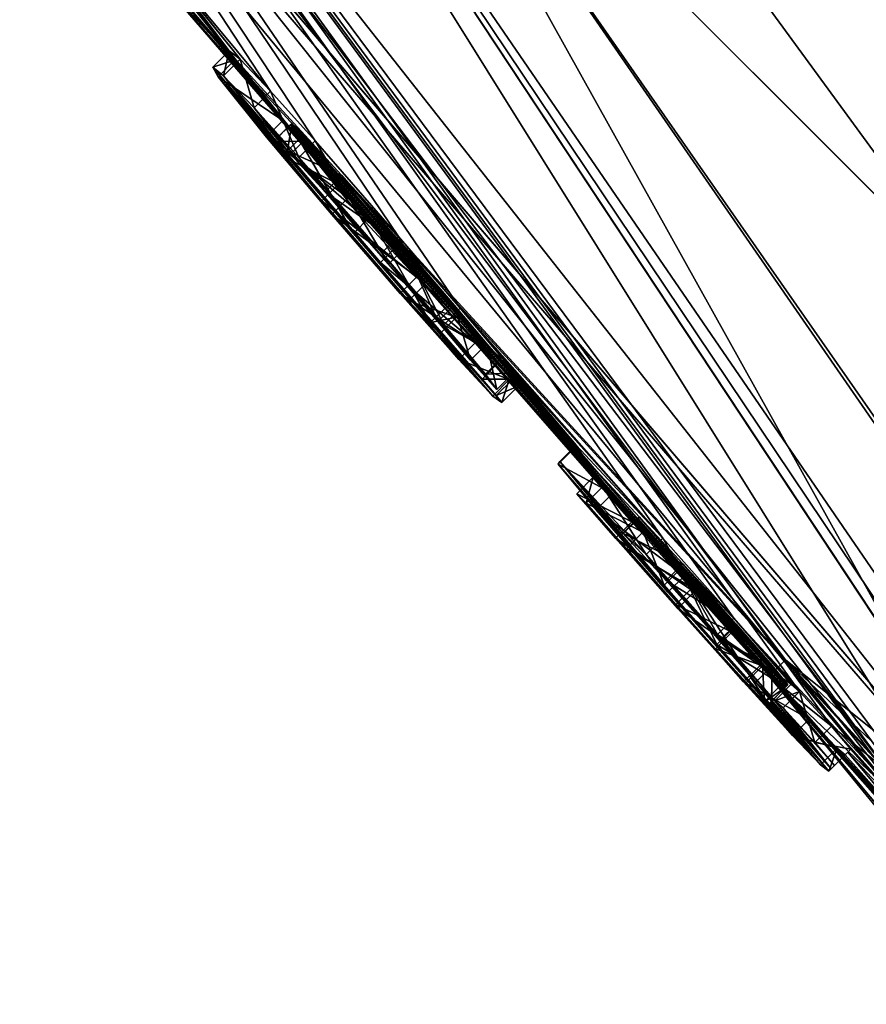
# Model space of a CAD drawing. Units: millimetres. Extents: x -79 to 79, y -205 to 10.
# Drawn here: x -73 to -70, y -100 to -98 of the extents above; entities that cross this region are included whole.
import ezdxf

# ---------------------------------------------------------------- set-up
doc = ezdxf.new("R2010")
doc.units = ezdxf.units.MM
doc.header["$LTSCALE"] = 78.03979
for name, color, linetype in [('178', 7, 'CONTINUOUS'), ('179', 7, 'CONTINUOUS'), ('180', 7, 'CONTINUOUS'), ('181', 7, 'CONTINUOUS'), ('207', 7, 'CONTINUOUS'), ('229', 7, 'CONTINUOUS'), ('230', 7, 'CONTINUOUS'), ('231', 7, 'CONTINUOUS'), ('232', 7, 'CONTINUOUS'), ('233', 7, 'CONTINUOUS'), ('234', 7, 'CONTINUOUS'), ('235', 7, 'CONTINUOUS'), ('236', 7, 'CONTINUOUS'), ('237', 7, 'CONTINUOUS'), ('238', 7, 'CONTINUOUS'), ('239', 7, 'CONTINUOUS'), ('240', 7, 'CONTINUOUS'), ('280', 7, 'CONTINUOUS'), ('281', 7, 'CONTINUOUS'), ('3', 7, 'CONTINUOUS'), ('516', 7, 'CONTINUOUS'), ('517', 7, 'CONTINUOUS')]:
    doc.layers.add(name, color=color, linetype=linetype)

msp = doc.modelspace()

# ---------------------------------------------------------------- linework, layer by layer
at = {"layer": '178', "color": 253, "linetype": 'Continuous', "true_color": 0x999999}
for points in [[(-75.3433, -92.7188, 9.6664), (-76.8081, -91.2541, 4.8242), (-69.5514, -100.3451, 2.8901), (-75.3433, -92.7188, 9.6664)], [(-76.8081, -91.2541, 4.8242), (-75.7701, -92.8194, 2.2017), (-69.5514, -100.3451, 2.8901), (-76.8081, -91.2541, 4.8242)], [(-71.5668, -96.4953, 14.6458), (-75.3433, -92.7188, 9.6664), (-69.6346, -99.9653, 7.3263), (-71.5668, -96.4953, 14.6458)], [(-69.6346, -99.9653, 7.3263), (-75.3433, -92.7188, 9.6664), (-70.293, -99.4388, 4.9813), (-69.6346, -99.9653, 7.3263)], [(-70.293, -99.4388, 4.9813), (-75.3433, -92.7188, 9.6664), (-69.5514, -100.3451, 2.8901), (-70.293, -99.4388, 4.9813)], [(-75.4876, -93.21, 1.35), (-67.3023, -102.7023, 1.35), (-75.7701, -92.8194, 2.2017), (-75.4876, -93.21, 1.35)], [(-75.7701, -92.8194, 2.2017), (-67.3023, -102.7023, 1.35), (-69.5514, -100.3451, 2.8901), (-75.7701, -92.8194, 2.2017)], [(-71.5702, -98.1072, 1.35), (-67.3023, -102.7023, 1.35), (-75.4876, -93.21, 1.35), (-71.5702, -98.1072, 1.35)], [(-66.3302, -101.7319, 16.5686), (-71.5668, -96.4953, 14.6458), (-68.0129, -101.5952, 8.1269), (-66.3302, -101.7319, 16.5686)], [(-68.0129, -101.5952, 8.1269), (-71.5668, -96.4953, 14.6458), (-68.1425, -101.4519, 8.2081), (-68.0129, -101.5952, 8.1269)], [(-68.1425, -101.4519, 8.2081), (-71.5668, -96.4953, 14.6458), (-69.6346, -99.9653, 7.3263), (-68.1425, -101.4519, 8.2081)]]:
    msp.add_3dface(points, dxfattribs=at)
at = {"layer": '179', "color": 253, "linetype": 'Continuous', "true_color": 0x999999}
for points in [[(-67.3023, -102.7023, 1.35), (-71.5702, -98.1072, 1.35), (-75.7696, -92.8201, 0.4989), (-67.3023, -102.7023, 1.35)], [(-67.3023, -102.7023, 1.35), (-75.7696, -92.8201, 0.4989), (-72.2995, -97.2478, 0.8601), (-67.3023, -102.7023, 1.35)], [(-71.5702, -98.1072, 1.35), (-75.4876, -93.21, 1.35), (-75.7696, -92.8201, 0.4989), (-71.5702, -98.1072, 1.35)], [(-74.7016, -93.3606, -8.2142), (-72.5091, -95.553, -11.1107), (-69.5408, -100.3082, -1.4706), (-74.7016, -93.3606, -8.2142)], [(-69.8204, -100.013, -1.2974), (-74.7016, -93.3606, -8.2142), (-69.7774, -100.0554, -1.392), (-69.8204, -100.013, -1.2974)], [(-74.7016, -93.3606, -8.2142), (-69.8204, -100.013, -1.2974), (-70.1548, -99.6386, -1.4521), (-74.7016, -93.3606, -8.2142)], [(-69.7774, -100.0554, -1.392), (-74.7016, -93.3606, -8.2142), (-69.7005, -100.1358, -1.4562), (-69.7774, -100.0554, -1.392)], [(-69.7005, -100.1358, -1.4562), (-74.7016, -93.3606, -8.2142), (-69.5408, -100.3082, -1.4706), (-69.7005, -100.1358, -1.4562)], [(-70.6624, -99.0723, -1.4742), (-74.7016, -93.3606, -8.2142), (-70.4483, -99.3133, -1.4472), (-70.6624, -99.0723, -1.4742)], [(-74.7016, -93.3606, -8.2142), (-70.6624, -99.0723, -1.4742), (-71.2716, -98.3808, -1.4604), (-74.7016, -93.3606, -8.2142)], [(-70.4483, -99.3133, -1.4472), (-74.7016, -93.3606, -8.2142), (-70.2505, -99.5341, -1.4277), (-70.4483, -99.3133, -1.4472)], [(-70.2505, -99.5341, -1.4277), (-74.7016, -93.3606, -8.2142), (-70.1548, -99.6386, -1.4521), (-70.2505, -99.5341, -1.4277)], [(-71.8426, -97.7277, -1.2655), (-74.7016, -93.3606, -8.2142), (-71.7081, -97.8772, -1.425), (-71.8426, -97.7277, -1.2655)], [(-74.7016, -93.3606, -8.2142), (-71.8426, -97.7277, -1.2655), (-72.2354, -97.2545, -1.4521), (-74.7016, -93.3606, -8.2142)], [(-71.7081, -97.8772, -1.425), (-74.7016, -93.3606, -8.2142), (-71.4577, -98.1643, -1.5006), (-71.7081, -97.8772, -1.425)], [(-71.4577, -98.1643, -1.5006), (-74.7016, -93.3606, -8.2142), (-71.2716, -98.3808, -1.4604), (-71.4577, -98.1643, -1.5006)], [(-72.5091, -95.553, -11.1107), (-69.6872, -98.3749, -13.1095), (-68.4765, -101.4356, -1.5019), (-72.5091, -95.553, -11.1107)], [(-72.5091, -95.553, -11.1107), (-68.4765, -101.4356, -1.5019), (-68.7542, -101.1478, -1.4434), (-72.5091, -95.553, -11.1107)], [(-68.9032, -101.006, -1.1046), (-72.5091, -95.553, -11.1107), (-68.9254, -100.9742, -1.296), (-68.9032, -101.006, -1.1046)], [(-72.5091, -95.553, -11.1107), (-68.9032, -101.006, -1.1046), (-69.5408, -100.3082, -1.4706), (-72.5091, -95.553, -11.1107)], [(-68.9254, -100.9742, -1.296), (-72.5091, -95.553, -11.1107), (-68.7542, -101.1478, -1.4434), (-68.9254, -100.9742, -1.296)], [(-72.2084, -97.3547, 0.7216), (-67.3023, -102.7023, 1.35), (-72.2995, -97.2478, 0.8601), (-72.2084, -97.3547, 0.7216)], [(-71.8426, -97.7277, -1.2655), (-71.9346, -97.6315, -1.0021), (-72.2354, -97.2545, -1.4521), (-71.8426, -97.7277, -1.2655)], [(-71.9346, -97.6315, -1.0021), (-72.1796, -97.3258, -1.3539), (-72.2354, -97.2545, -1.4521), (-71.9346, -97.6315, -1.0021)], [(-72.1985, -97.3447, -0.3196), (-71.6089, -98.0483, 0.1053), (-72.2084, -97.3547, 0.7216), (-72.1985, -97.3447, -0.3196)], [(-69.7737, -100.1227, 0.8601), (-67.3023, -102.7023, 1.35), (-72.2084, -97.3547, 0.7216), (-69.7737, -100.1227, 0.8601)], [(-71.6089, -98.0483, 0.1053), (-69.7737, -100.1227, 0.8601), (-72.2084, -97.3547, 0.7216), (-71.6089, -98.0483, 0.1053)], [(-72.1796, -97.3258, -1.3539), (-71.951, -97.6343, -0.4099), (-72.1985, -97.3447, -0.3196), (-72.1796, -97.3258, -1.3539)], [(-71.8055, -97.8158, -0.0332), (-71.6089, -98.0483, 0.1053), (-72.1985, -97.3447, -0.3196), (-71.8055, -97.8158, -0.0332)], [(-71.951, -97.6343, -0.4099), (-71.8055, -97.8158, -0.0332), (-72.1985, -97.3447, -0.3196), (-71.951, -97.6343, -0.4099)], [(-71.9668, -97.6059, -0.6948), (-71.951, -97.6343, -0.4099), (-72.1796, -97.3258, -1.3539), (-71.9668, -97.6059, -0.6948)], [(-71.9346, -97.6315, -1.0021), (-71.9668, -97.6059, -0.6948), (-72.1796, -97.3258, -1.3539), (-71.9346, -97.6315, -1.0021)], [(-71.7825, -97.8281, -0.5279), (-71.5439, -98.1059, -0.5279), (-71.3777, -98.3087, -0.1777), (-71.7825, -97.8281, -0.5279)], [(-71.7449, -97.8791, -0.3062), (-71.7825, -97.8281, -0.5279), (-71.3777, -98.3087, -0.1777), (-71.7449, -97.8791, -0.3062)], [(-71.462, -98.1932, -0.7379), (-71.779, -97.8247, -0.7379), (-71.7422, -97.8575, -0.993), (-71.462, -98.1932, -0.7379)], [(-71.1566, -98.5443, -0.7379), (-71.462, -98.1932, -0.7379), (-71.7422, -97.8575, -0.993), (-71.1566, -98.5443, -0.7379)], [(-71.6289, -97.9804, -1.1995), (-71.1566, -98.5443, -0.7379), (-71.7422, -97.8575, -0.993), (-71.6289, -97.9804, -1.1995)], [(-71.6384, -98.0076, -0.1522), (-71.7449, -97.8791, -0.3062), (-71.3777, -98.3087, -0.1777), (-71.6384, -98.0076, -0.1522)], [(-70.8132, -98.9382, -0.633), (-70.3069, -99.5154, -0.3009), (-71.6289, -97.9804, -1.1995), (-70.8132, -98.9382, -0.633)], [(-70.3069, -99.5154, -0.3009), (-71.1566, -98.5443, -0.7379), (-71.6289, -97.9804, -1.1995), (-70.3069, -99.5154, -0.3009)], [(-70.9272, -98.8, -0.879), (-70.8132, -98.9382, -0.633), (-71.6289, -97.9804, -1.1995), (-70.9272, -98.8, -0.879)], [(-71.4383, -98.1983, -1.266), (-70.9272, -98.8, -0.879), (-71.6289, -97.9804, -1.1995), (-71.4383, -98.1983, -1.266)], [(-69.8667, -100.02, 0.7216), (-69.7737, -100.1227, 0.8601), (-71.6089, -98.0483, 0.1053), (-69.8667, -100.02, 0.7216)], [(-71.403, -98.2864, 0.0978), (-69.8667, -100.02, 0.7216), (-71.6089, -98.0483, 0.1053), (-71.403, -98.2864, 0.0978)], [(-71.5439, -98.1059, -0.5279), (-71.3116, -98.3741, -0.5279), (-71.2833, -98.408, -0.4839), (-71.5439, -98.1059, -0.5279)], [(-71.3777, -98.3087, -0.1777), (-71.5439, -98.1059, -0.5279), (-71.2833, -98.408, -0.4839), (-71.3777, -98.3087, -0.1777)], [(-71.1918, -98.4876, -1.1388), (-70.9272, -98.8, -0.879), (-71.4383, -98.1983, -1.266), (-71.1918, -98.4876, -1.1388)], [(-71.29, -98.3714, -1.2186), (-71.1918, -98.4876, -1.1388), (-71.4383, -98.1983, -1.266), (-71.29, -98.3714, -1.2186)], [(-71.227, -98.4852, -0.047), (-69.8667, -100.02, 0.7216), (-71.403, -98.2864, 0.0978), (-71.227, -98.4852, -0.047)], [(-71.2716, -98.3808, -1.4604), (-70.6624, -99.0723, -1.4742), (-71.1463, -98.5293, -1.361), (-71.2716, -98.3808, -1.4604)], [(-70.7552, -99.0235, 0.0484), (-69.8667, -100.02, 0.7216), (-71.227, -98.4852, -0.047), (-70.7552, -99.0235, 0.0484)], [(-71.1243, -98.5955, -0.3092), (-70.7552, -99.0235, 0.0484), (-71.227, -98.4852, -0.047), (-71.1243, -98.5955, -0.3092)], [(-71.1119, -98.5755, -1.216), (-70.9272, -98.8, -0.879), (-71.1918, -98.4876, -1.1388), (-71.1119, -98.5755, -1.216)], [(-70.6624, -99.0723, -1.4742), (-70.9229, -98.7928, -1.1648), (-71.1463, -98.5293, -1.361), (-70.6624, -99.0723, -1.4742)], [(-71.1463, -98.5293, -1.361), (-70.9229, -98.7928, -1.1648), (-71.1119, -98.5755, -1.216), (-71.1463, -98.5293, -1.361)], [(-71.1566, -98.5443, -0.7379), (-70.3069, -99.5154, -0.3009), (-71.1139, -98.594, -0.7108), (-71.1566, -98.5443, -0.7379)], [(-70.8715, -98.8895, -0.0616), (-70.7552, -99.0235, 0.0484), (-71.1243, -98.5955, -0.3092), (-70.8715, -98.8895, -0.0616)], [(-70.8429, -98.9176, -0.2209), (-70.8715, -98.8895, -0.0616), (-71.1243, -98.5955, -0.3092), (-70.8429, -98.9176, -0.2209)], [(-71.0974, -98.6153, -0.6459), (-70.8429, -98.9176, -0.2209), (-71.1243, -98.5955, -0.3092), (-71.0974, -98.6153, -0.6459)], [(-70.3069, -99.5154, -0.3009), (-70.3621, -99.4575, -0.1798), (-71.1139, -98.594, -0.7108), (-70.3069, -99.5154, -0.3009)], [(-71.1139, -98.594, -0.7108), (-70.3621, -99.4575, -0.1798), (-71.0974, -98.6153, -0.6459), (-71.1139, -98.594, -0.7108)], [(-70.9229, -98.7928, -1.1648), (-70.9272, -98.8, -0.879), (-71.1119, -98.5755, -1.216), (-70.9229, -98.7928, -1.1648)], [(-70.7224, -99.0546, -0.1836), (-70.8429, -98.9176, -0.2209), (-71.0974, -98.6153, -0.6459), (-70.7224, -99.0546, -0.1836)], [(-70.5739, -99.2227, -0.1282), (-70.7224, -99.0546, -0.1836), (-71.0974, -98.6153, -0.6459), (-70.5739, -99.2227, -0.1282)], [(-70.4545, -99.356, -0.1313), (-70.5739, -99.2227, -0.1282), (-71.0974, -98.6153, -0.6459), (-70.4545, -99.356, -0.1313)], [(-70.3621, -99.4575, -0.1798), (-70.4545, -99.356, -0.1313), (-71.0974, -98.6153, -0.6459), (-70.3621, -99.4575, -0.1798)], [(-70.5973, -99.1858, -0.4923), (-70.3069, -99.5154, -0.3009), (-70.8132, -98.9382, -0.633), (-70.5973, -99.1858, -0.4923)], [(-70.7331, -99.0086, -1.1361), (-70.2917, -99.5201, -0.6769), (-70.7368, -99.0143, -0.9016), (-70.7331, -99.0086, -1.1361)], [(-70.7368, -99.0143, -0.9016), (-70.2917, -99.5201, -0.6769), (-70.4503, -99.3438, -0.6779), (-70.7368, -99.0143, -0.9016)], [(-70.609, -99.1648, -0.7228), (-70.7368, -99.0143, -0.9016), (-70.4503, -99.3438, -0.6779), (-70.609, -99.1648, -0.7228)], [(-70.2888, -99.5172, -0.8431), (-70.2917, -99.5201, -0.6769), (-70.7331, -99.0086, -1.1361), (-70.2888, -99.5172, -0.8431)], [(-70.6021, -99.1505, -1.2524), (-70.2888, -99.5172, -0.8431), (-70.7331, -99.0086, -1.1361), (-70.6021, -99.1505, -1.2524)], [(-70.5681, -99.2348, 0.104), (-69.8667, -100.02, 0.7216), (-70.7552, -99.0235, 0.0484), (-70.5681, -99.2348, 0.104)], [(-70.2856, -99.514, -1.0099), (-70.2888, -99.5172, -0.8431), (-70.6021, -99.1505, -1.2524), (-70.2856, -99.514, -1.0099)], [(-70.4416, -99.3313, -1.2241), (-70.2856, -99.514, -1.0099), (-70.6021, -99.1505, -1.2524), (-70.4416, -99.3313, -1.2241)], [(-70.2951, -99.5234, -0.4669), (-70.3069, -99.5154, -0.3009), (-70.5973, -99.1858, -0.4923), (-70.2951, -99.5234, -0.4669)], [(-70.3695, -99.4559, 0.0916), (-69.8667, -100.02, 0.7216), (-70.5681, -99.2348, 0.104), (-70.3695, -99.4559, 0.0916)], [(-70.2759, -99.5127, -1.2849), (-70.4483, -99.3133, -1.4472), (-70.2505, -99.5341, -1.4277), (-70.2759, -99.5127, -1.2849)], [(-70.333, -99.4562, -1.1323), (-70.2856, -99.514, -1.0099), (-70.4416, -99.3313, -1.2241), (-70.333, -99.4562, -1.1323)], [(-70.2221, -99.6171, -0.0039), (-69.8667, -100.02, 0.7216), (-70.3695, -99.4559, 0.0916), (-70.2221, -99.6171, -0.0039)], [(-70.1377, -99.7052, -0.2012), (-69.8667, -100.02, 0.7216), (-70.2221, -99.6171, -0.0039), (-70.1377, -99.7052, -0.2012)], [(-69.8204, -100.013, -1.2974), (-69.8437, -99.9969, -1.0849), (-70.1548, -99.6386, -1.4521), (-69.8204, -100.013, -1.2974)], [(-69.8437, -99.9969, -1.0849), (-70.0963, -99.7079, -1.3539), (-70.1548, -99.6386, -1.4521), (-69.8437, -99.9969, -1.0849)], [(-69.8587, -100.012, -0.1744), (-69.8667, -100.02, 0.7216), (-70.1377, -99.7052, -0.2012), (-69.8587, -100.012, -0.1744)], [(-70.1132, -99.7248, -0.4529), (-69.8587, -100.012, -0.1744), (-70.1377, -99.7052, -0.2012), (-70.1132, -99.7248, -0.4529)], [(-70.1057, -99.7173, -0.8992), (-69.8587, -100.012, -0.1744), (-70.1132, -99.7248, -0.4529), (-70.1057, -99.7173, -0.8992)], [(-70.0963, -99.7079, -1.3539), (-69.8437, -99.9969, -1.0849), (-70.1057, -99.7173, -0.8992), (-70.0963, -99.7079, -1.3539)], [(-69.8437, -99.9969, -1.0849), (-69.8587, -100.012, -0.1744), (-70.1057, -99.7173, -0.8992), (-69.8437, -99.9969, -1.0849)]]:
    msp.add_3dface(points, dxfattribs=at)
at = {"layer": '180', "color": 253, "linetype": 'Continuous', "true_color": 0x999999}
for points in [[(-69.6872, -98.3749, -13.1095), (-72.5091, -95.553, -11.1107), (-71.6601, -95.6741, -12.5943), (-69.6872, -98.3749, -13.1095)], [(-69.6872, -98.3749, -13.1095), (-71.6601, -95.6741, -12.5943), (-65.9674, -101.3668, -14.7517), (-69.6872, -98.3749, -13.1095)], [(-65.9674, -101.3668, -14.7517), (-71.6601, -95.6741, -12.5943), (-65.8788, -100.0963, -15.0787), (-65.9674, -101.3668, -14.7517)], [(-65.8788, -100.0963, -15.0787), (-71.6601, -95.6741, -12.5943), (-68.0621, -97.913, -14.6252), (-65.8788, -100.0963, -15.0787)], [(-68.0621, -97.913, -14.6252), (-71.6601, -95.6741, -12.5943), (-70.1454, -95.8297, -13.5967), (-68.0621, -97.913, -14.6252)]]:
    msp.add_3dface(points, dxfattribs=at)
at = {"layer": '181', "color": 253, "linetype": 'Continuous', "true_color": 0x999999}
for points in [[(-67.1285, -98.988, 17.605), (-67.0278, -98.8887, 17.6114), (-72.0726, -93.9025, 14.7114), (-67.1285, -98.988, 17.605)], [(-67.198, -99.0596, 17.5951), (-67.1285, -98.988, 17.605), (-72.0726, -93.9025, 14.7114), (-67.198, -99.0596, 17.5951)], [(-67.2662, -99.1314, 17.5786), (-67.198, -99.0596, 17.5951), (-72.0726, -93.9025, 14.7114), (-67.2662, -99.1314, 17.5786)], [(-67.3325, -99.2027, 17.5557), (-67.2662, -99.1314, 17.5786), (-72.0726, -93.9025, 14.7114), (-67.3325, -99.2027, 17.5557)], [(-70.3236, -97.0106, 16.2264), (-67.3325, -99.2027, 17.5557), (-72.0726, -93.9025, 14.7114), (-70.3236, -97.0106, 16.2264)], [(-71.5668, -96.4953, 14.6458), (-66.3302, -101.7319, 16.5686), (-70.3236, -97.0106, 16.2264), (-71.5668, -96.4953, 14.6458)], [(-66.3302, -101.7319, 16.5686), (-66.0686, -101.4704, 17.3134), (-70.3236, -97.0106, 16.2264), (-66.3302, -101.7319, 16.5686)], [(-66.0686, -101.4704, 17.3134), (-65.9662, -101.368, 17.4517), (-70.3236, -97.0106, 16.2264), (-66.0686, -101.4704, 17.3134)], [(-65.9662, -101.368, 17.4517), (-67.3325, -99.2027, 17.5557), (-70.3236, -97.0106, 16.2264), (-65.9662, -101.368, 17.4517)]]:
    msp.add_3dface(points, dxfattribs=at)
at = {"layer": '207', "color": 253, "linetype": 'Continuous', "true_color": 0x999999}
for points in [[(-70.293, -99.4388, 4.9813), (-69.5514, -100.3451, 2.8901), (-70.3426, -99.4884, 4.9812), (-70.293, -99.4388, 4.9813)], [(-69.6843, -100.0149, 7.3262), (-70.293, -99.4388, 4.9813), (-70.3426, -99.4884, 4.9812), (-69.6843, -100.0149, 7.3262)], [(-69.6346, -99.9653, 7.3263), (-70.293, -99.4388, 4.9813), (-69.6843, -100.0149, 7.3262), (-69.6346, -99.9653, 7.3263)], [(-70.3426, -99.4884, 4.9812), (-69.5514, -100.3451, 2.8901), (-69.6008, -100.3948, 2.89), (-70.3426, -99.4884, 4.9812)]]:
    msp.add_3dface(points, dxfattribs=at)
at = {"layer": '229', "color": 253, "linetype": 'Continuous', "true_color": 0x999999}
for points in [[(-70.1552, -99.7669, -0.8992), (-70.1132, -99.7248, -0.4529), (-70.1628, -99.7744, -0.4529), (-70.1552, -99.7669, -0.8992)], [(-70.1057, -99.7173, -0.8992), (-70.1132, -99.7248, -0.4529), (-70.1552, -99.7669, -0.8992), (-70.1057, -99.7173, -0.8992)], [(-70.1459, -99.7575, -1.3539), (-70.1057, -99.7173, -0.8992), (-70.1552, -99.7669, -0.8992), (-70.1459, -99.7575, -1.3539)], [(-70.0963, -99.7079, -1.3539), (-70.1057, -99.7173, -0.8992), (-70.1459, -99.7575, -1.3539), (-70.0963, -99.7079, -1.3539)]]:
    msp.add_3dface(points, dxfattribs=at)
at = {"layer": '230', "color": 253, "linetype": 'Continuous', "true_color": 0x999999}
for points in [[(-70.2759, -99.5127, -1.2849), (-70.2505, -99.5341, -1.4277), (-70.3255, -99.5623, -1.2849), (-70.2759, -99.5127, -1.2849)], [(-70.3255, -99.5623, -1.2849), (-70.2505, -99.5341, -1.4277), (-70.3001, -99.5837, -1.4277), (-70.3255, -99.5623, -1.2849)], [(-70.3001, -99.5837, -1.4277), (-70.2505, -99.5341, -1.4277), (-70.2044, -99.6882, -1.4521), (-70.3001, -99.5837, -1.4277)], [(-70.2505, -99.5341, -1.4277), (-70.1548, -99.6386, -1.4521), (-70.2044, -99.6882, -1.4521), (-70.2505, -99.5341, -1.4277)], [(-70.1548, -99.6386, -1.4521), (-70.0963, -99.7079, -1.3539), (-70.2044, -99.6882, -1.4521), (-70.1548, -99.6386, -1.4521)], [(-70.0963, -99.7079, -1.3539), (-70.1459, -99.7575, -1.3539), (-70.2044, -99.6882, -1.4521), (-70.0963, -99.7079, -1.3539)]]:
    msp.add_3dface(points, dxfattribs=at)
at = {"layer": '231', "color": 253, "linetype": 'Continuous', "true_color": 0x999999}
for points in [[(-70.8132, -98.9382, -0.633), (-70.9272, -98.8, -0.879), (-70.9768, -98.8497, -0.8788), (-70.8132, -98.9382, -0.633)], [(-70.9768, -98.8497, -0.8788), (-70.9272, -98.8, -0.879), (-70.9726, -98.8424, -1.1646), (-70.9768, -98.8497, -0.8788)], [(-70.9272, -98.8, -0.879), (-70.9229, -98.7928, -1.1648), (-70.9726, -98.8424, -1.1646), (-70.9272, -98.8, -0.879)], [(-70.9726, -98.8424, -1.1646), (-70.9229, -98.7928, -1.1648), (-70.712, -99.1218, -1.4742), (-70.9726, -98.8424, -1.1646)], [(-70.9229, -98.7928, -1.1648), (-70.6624, -99.0723, -1.4742), (-70.712, -99.1218, -1.4742), (-70.9229, -98.7928, -1.1648)], [(-70.8627, -98.9879, -0.6329), (-70.8132, -98.9382, -0.633), (-70.9768, -98.8497, -0.8788), (-70.8627, -98.9879, -0.6329)], [(-70.5973, -99.1858, -0.4923), (-70.8132, -98.9382, -0.633), (-70.8627, -98.9879, -0.6329), (-70.5973, -99.1858, -0.4923)], [(-70.6469, -99.2354, -0.4923), (-70.5973, -99.1858, -0.4923), (-70.8627, -98.9879, -0.6329), (-70.6469, -99.2354, -0.4923)], [(-70.712, -99.1218, -1.4742), (-70.6624, -99.0723, -1.4742), (-70.4979, -99.3629, -1.4472), (-70.712, -99.1218, -1.4742)], [(-70.6624, -99.0723, -1.4742), (-70.4483, -99.3133, -1.4472), (-70.4979, -99.3629, -1.4472), (-70.6624, -99.0723, -1.4742)], [(-70.3446, -99.573, -0.4669), (-70.5973, -99.1858, -0.4923), (-70.6469, -99.2354, -0.4923), (-70.3446, -99.573, -0.4669)], [(-70.2951, -99.5234, -0.4669), (-70.5973, -99.1858, -0.4923), (-70.3446, -99.573, -0.4669), (-70.2951, -99.5234, -0.4669)], [(-70.4483, -99.3133, -1.4472), (-70.2759, -99.5127, -1.2849), (-70.4979, -99.3629, -1.4472), (-70.4483, -99.3133, -1.4472)], [(-70.2759, -99.5127, -1.2849), (-70.3255, -99.5623, -1.2849), (-70.4979, -99.3629, -1.4472), (-70.2759, -99.5127, -1.2849)]]:
    msp.add_3dface(points, dxfattribs=at)
at = {"layer": '232', "color": 253, "linetype": 'Continuous', "true_color": 0x999999}
for points in [[(-70.7552, -99.0235, 0.0484), (-70.8715, -98.8895, -0.0616), (-70.9211, -98.9391, -0.0616), (-70.7552, -99.0235, 0.0484)], [(-70.9211, -98.9391, -0.0616), (-70.8715, -98.8895, -0.0616), (-70.8926, -98.9672, -0.2209), (-70.9211, -98.9391, -0.0616)], [(-70.8715, -98.8895, -0.0616), (-70.8429, -98.9176, -0.2209), (-70.8926, -98.9672, -0.2209), (-70.8715, -98.8895, -0.0616)], [(-70.8429, -98.9176, -0.2209), (-70.7224, -99.0546, -0.1836), (-70.8926, -98.9672, -0.2209), (-70.8429, -98.9176, -0.2209)], [(-70.8047, -99.0732, 0.0484), (-70.7552, -99.0235, 0.0484), (-70.9211, -98.9391, -0.0616), (-70.8047, -99.0732, 0.0484)], [(-70.8926, -98.9672, -0.2209), (-70.7224, -99.0546, -0.1836), (-70.7719, -99.1042, -0.1836), (-70.8926, -98.9672, -0.2209)], [(-70.5681, -99.2348, 0.104), (-70.7552, -99.0235, 0.0484), (-70.8047, -99.0732, 0.0484), (-70.5681, -99.2348, 0.104)], [(-70.6175, -99.2845, 0.104), (-70.5681, -99.2348, 0.104), (-70.8047, -99.0732, 0.0484), (-70.6175, -99.2845, 0.104)], [(-70.7224, -99.0546, -0.1836), (-70.5739, -99.2227, -0.1282), (-70.7719, -99.1042, -0.1836), (-70.7224, -99.0546, -0.1836)], [(-70.7719, -99.1042, -0.1836), (-70.5739, -99.2227, -0.1282), (-70.6234, -99.2724, -0.1282), (-70.7719, -99.1042, -0.1836)], [(-70.5739, -99.2227, -0.1282), (-70.4545, -99.356, -0.1313), (-70.6234, -99.2724, -0.1282), (-70.5739, -99.2227, -0.1282)], [(-70.3695, -99.4559, 0.0916), (-70.5681, -99.2348, 0.104), (-70.6175, -99.2845, 0.104), (-70.3695, -99.4559, 0.0916)], [(-70.6234, -99.2724, -0.1282), (-70.4545, -99.356, -0.1313), (-70.504, -99.4056, -0.1313), (-70.6234, -99.2724, -0.1282)], [(-70.419, -99.5055, 0.0916), (-70.3695, -99.4559, 0.0916), (-70.6175, -99.2845, 0.104), (-70.419, -99.5055, 0.0916)], [(-70.4545, -99.356, -0.1313), (-70.3621, -99.4575, -0.1798), (-70.504, -99.4056, -0.1313), (-70.4545, -99.356, -0.1313)], [(-70.504, -99.4056, -0.1313), (-70.3621, -99.4575, -0.1798), (-70.4117, -99.507, -0.1798), (-70.504, -99.4056, -0.1313)], [(-70.2221, -99.6171, -0.0039), (-70.3695, -99.4559, 0.0916), (-70.419, -99.5055, 0.0916), (-70.2221, -99.6171, -0.0039)], [(-70.4117, -99.507, -0.1798), (-70.3621, -99.4575, -0.1798), (-70.3564, -99.565, -0.3009), (-70.4117, -99.507, -0.1798)], [(-70.3621, -99.4575, -0.1798), (-70.3069, -99.5154, -0.3009), (-70.3564, -99.565, -0.3009), (-70.3621, -99.4575, -0.1798)], [(-70.2717, -99.6667, -0.0039), (-70.2221, -99.6171, -0.0039), (-70.419, -99.5055, 0.0916), (-70.2717, -99.6667, -0.0039)], [(-70.3069, -99.5154, -0.3009), (-70.2951, -99.5234, -0.4669), (-70.3564, -99.565, -0.3009), (-70.3069, -99.5154, -0.3009)], [(-70.2951, -99.5234, -0.4669), (-70.3446, -99.573, -0.4669), (-70.3564, -99.565, -0.3009), (-70.2951, -99.5234, -0.4669)], [(-70.1377, -99.7052, -0.2012), (-70.2221, -99.6171, -0.0039), (-70.2717, -99.6667, -0.0039), (-70.1377, -99.7052, -0.2012)], [(-70.1873, -99.7548, -0.2012), (-70.1377, -99.7052, -0.2012), (-70.2717, -99.6667, -0.0039), (-70.1873, -99.7548, -0.2012)], [(-70.1628, -99.7744, -0.4529), (-70.1377, -99.7052, -0.2012), (-70.1873, -99.7548, -0.2012), (-70.1628, -99.7744, -0.4529)], [(-70.1132, -99.7248, -0.4529), (-70.1377, -99.7052, -0.2012), (-70.1628, -99.7744, -0.4529), (-70.1132, -99.7248, -0.4529)]]:
    msp.add_3dface(points, dxfattribs=at)
at = {"layer": '233', "color": 253, "linetype": 'Continuous', "true_color": 0x999999}
for points in [[(-70.2917, -99.5201, -0.6769), (-70.2888, -99.5172, -0.8431), (-70.3413, -99.5697, -0.6769), (-70.2917, -99.5201, -0.6769)], [(-70.3413, -99.5697, -0.6769), (-70.2888, -99.5172, -0.8431), (-70.3384, -99.5667, -0.8431), (-70.3413, -99.5697, -0.6769)], [(-70.2888, -99.5172, -0.8431), (-70.2856, -99.514, -1.0099), (-70.3384, -99.5667, -0.8431), (-70.2888, -99.5172, -0.8431)], [(-70.3384, -99.5667, -0.8431), (-70.2856, -99.514, -1.0099), (-70.3352, -99.5636, -1.0099), (-70.3384, -99.5667, -0.8431)]]:
    msp.add_3dface(points, dxfattribs=at)
at = {"layer": '234', "color": 253, "linetype": 'Continuous', "true_color": 0x999999}
for points in [[(-70.7331, -99.0086, -1.1361), (-70.7368, -99.0143, -0.9016), (-70.7864, -99.0639, -0.9016), (-70.7331, -99.0086, -1.1361)], [(-70.7827, -99.0582, -1.1361), (-70.7331, -99.0086, -1.1361), (-70.7864, -99.0639, -0.9016), (-70.7827, -99.0582, -1.1361)], [(-70.7864, -99.0639, -0.9016), (-70.7368, -99.0143, -0.9016), (-70.6586, -99.2143, -0.7228), (-70.7864, -99.0639, -0.9016)], [(-70.6021, -99.1505, -1.2524), (-70.7331, -99.0086, -1.1361), (-70.7827, -99.0582, -1.1361), (-70.6021, -99.1505, -1.2524)], [(-70.7368, -99.0143, -0.9016), (-70.609, -99.1648, -0.7228), (-70.6586, -99.2143, -0.7228), (-70.7368, -99.0143, -0.9016)], [(-70.6517, -99.2002, -1.2524), (-70.6021, -99.1505, -1.2524), (-70.7827, -99.0582, -1.1361), (-70.6517, -99.2002, -1.2524)], [(-70.4416, -99.3313, -1.2241), (-70.6021, -99.1505, -1.2524), (-70.6517, -99.2002, -1.2524), (-70.4416, -99.3313, -1.2241)], [(-70.6586, -99.2143, -0.7228), (-70.609, -99.1648, -0.7228), (-70.4999, -99.3933, -0.6779), (-70.6586, -99.2143, -0.7228)], [(-70.609, -99.1648, -0.7228), (-70.4503, -99.3438, -0.6779), (-70.4999, -99.3933, -0.6779), (-70.609, -99.1648, -0.7228)], [(-70.4912, -99.3809, -1.2241), (-70.4416, -99.3313, -1.2241), (-70.6517, -99.2002, -1.2524), (-70.4912, -99.3809, -1.2241)], [(-70.333, -99.4562, -1.1323), (-70.4416, -99.3313, -1.2241), (-70.4912, -99.3809, -1.2241), (-70.333, -99.4562, -1.1323)], [(-70.4503, -99.3438, -0.6779), (-70.2917, -99.5201, -0.6769), (-70.4999, -99.3933, -0.6779), (-70.4503, -99.3438, -0.6779)], [(-70.2917, -99.5201, -0.6769), (-70.3413, -99.5697, -0.6769), (-70.4999, -99.3933, -0.6779), (-70.2917, -99.5201, -0.6769)], [(-70.3826, -99.5058, -1.1323), (-70.333, -99.4562, -1.1323), (-70.4912, -99.3809, -1.2241), (-70.3826, -99.5058, -1.1323)], [(-70.3352, -99.5636, -1.0099), (-70.333, -99.4562, -1.1323), (-70.3826, -99.5058, -1.1323), (-70.3352, -99.5636, -1.0099)], [(-70.2856, -99.514, -1.0099), (-70.333, -99.4562, -1.1323), (-70.3352, -99.5636, -1.0099), (-70.2856, -99.514, -1.0099)]]:
    msp.add_3dface(points, dxfattribs=at)
at = {"layer": '235', "color": 253, "linetype": 'Continuous', "true_color": 0x999999}
for points in [[(-71.5935, -98.1555, -0.5279), (-71.7825, -97.8281, -0.5279), (-71.8321, -97.8778, -0.5279), (-71.5935, -98.1555, -0.5279)], [(-71.5439, -98.1059, -0.5279), (-71.7825, -97.8281, -0.5279), (-71.5935, -98.1555, -0.5279), (-71.5439, -98.1059, -0.5279)], [(-71.3612, -98.4237, -0.5279), (-71.5439, -98.1059, -0.5279), (-71.5935, -98.1555, -0.5279), (-71.3612, -98.4237, -0.5279)], [(-71.3116, -98.3741, -0.5279), (-71.5439, -98.1059, -0.5279), (-71.3612, -98.4237, -0.5279), (-71.3116, -98.3741, -0.5279)]]:
    msp.add_3dface(points, dxfattribs=at)
at = {"layer": '236', "color": 253, "linetype": 'Continuous', "true_color": 0x999999}
for points in [[(-71.2833, -98.408, -0.4839), (-71.3116, -98.3741, -0.5279), (-71.3612, -98.4237, -0.5279), (-71.2833, -98.408, -0.4839)], [(-71.3329, -98.4576, -0.4839), (-71.2833, -98.408, -0.4839), (-71.3612, -98.4237, -0.5279), (-71.3329, -98.4576, -0.4839)]]:
    msp.add_3dface(points, dxfattribs=at)
at = {"layer": '237', "color": 253, "linetype": 'Continuous', "true_color": 0x999999}
for points in [[(-71.7825, -97.8281, -0.5279), (-71.7449, -97.8791, -0.3062), (-71.8321, -97.8778, -0.5279), (-71.7825, -97.8281, -0.5279)], [(-71.8321, -97.8778, -0.5279), (-71.7449, -97.8791, -0.3062), (-71.7946, -97.9287, -0.3061), (-71.8321, -97.8778, -0.5279)], [(-71.7449, -97.8791, -0.3062), (-71.6384, -98.0076, -0.1522), (-71.7946, -97.9287, -0.3061), (-71.7449, -97.8791, -0.3062)], [(-71.7946, -97.9287, -0.3061), (-71.6384, -98.0076, -0.1522), (-71.688, -98.0573, -0.1522), (-71.7946, -97.9287, -0.3061)], [(-71.6384, -98.0076, -0.1522), (-71.3777, -98.3087, -0.1777), (-71.688, -98.0573, -0.1522), (-71.6384, -98.0076, -0.1522)], [(-71.688, -98.0573, -0.1522), (-71.3777, -98.3087, -0.1777), (-71.4273, -98.3584, -0.1777), (-71.688, -98.0573, -0.1522)], [(-71.3777, -98.3087, -0.1777), (-71.2833, -98.408, -0.4839), (-71.4273, -98.3584, -0.1777), (-71.3777, -98.3087, -0.1777)], [(-71.2833, -98.408, -0.4839), (-71.3329, -98.4576, -0.4839), (-71.4273, -98.3584, -0.1777), (-71.2833, -98.408, -0.4839)]]:
    msp.add_3dface(points, dxfattribs=at)
at = {"layer": '238', "color": 253, "linetype": 'Continuous', "true_color": 0x999999}
for points in [[(-71.951, -97.6343, -0.4099), (-71.9668, -97.6059, -0.6948), (-72.0165, -97.6555, -0.6946), (-71.951, -97.6343, -0.4099)], [(-72.0165, -97.6555, -0.6946), (-71.9668, -97.6059, -0.6948), (-71.9843, -97.6811, -1.0018), (-72.0165, -97.6555, -0.6946)], [(-71.9668, -97.6059, -0.6948), (-71.9346, -97.6315, -1.0021), (-71.9843, -97.6811, -1.0018), (-71.9668, -97.6059, -0.6948)], [(-72.0007, -97.684, -0.4096), (-71.951, -97.6343, -0.4099), (-72.0165, -97.6555, -0.6946), (-72.0007, -97.684, -0.4096)], [(-71.8055, -97.8158, -0.0332), (-71.951, -97.6343, -0.4099), (-72.0007, -97.684, -0.4096), (-71.8055, -97.8158, -0.0332)], [(-71.9843, -97.6811, -1.0018), (-71.9346, -97.6315, -1.0021), (-71.8923, -97.7773, -1.2654), (-71.9843, -97.6811, -1.0018)], [(-71.9346, -97.6315, -1.0021), (-71.8426, -97.7277, -1.2655), (-71.8923, -97.7773, -1.2654), (-71.9346, -97.6315, -1.0021)], [(-71.8551, -97.8656, -0.0331), (-71.8055, -97.8158, -0.0332), (-72.0007, -97.684, -0.4096), (-71.8551, -97.8656, -0.0331)], [(-71.8923, -97.7773, -1.2654), (-71.8426, -97.7277, -1.2655), (-71.7579, -97.9268, -1.425), (-71.8923, -97.7773, -1.2654)], [(-71.8426, -97.7277, -1.2655), (-71.7081, -97.8772, -1.425), (-71.7579, -97.9268, -1.425), (-71.8426, -97.7277, -1.2655)], [(-71.6089, -98.0483, 0.1053), (-71.8055, -97.8158, -0.0332), (-71.8551, -97.8656, -0.0331), (-71.6089, -98.0483, 0.1053)], [(-71.7918, -97.9071, -0.993), (-71.779, -97.8247, -0.7379), (-71.8286, -97.8743, -0.7379), (-71.7918, -97.9071, -0.993)], [(-71.7422, -97.8575, -0.993), (-71.779, -97.8247, -0.7379), (-71.7918, -97.9071, -0.993), (-71.7422, -97.8575, -0.993)], [(-71.6289, -97.9804, -1.1995), (-71.7422, -97.8575, -0.993), (-71.7918, -97.9071, -0.993), (-71.6289, -97.9804, -1.1995)], [(-71.6584, -98.0981, 0.1053), (-71.6089, -98.0483, 0.1053), (-71.8551, -97.8656, -0.0331), (-71.6584, -98.0981, 0.1053)], [(-71.7579, -97.9268, -1.425), (-71.7081, -97.8772, -1.425), (-71.5074, -98.2139, -1.5006), (-71.7579, -97.9268, -1.425)], [(-71.7081, -97.8772, -1.425), (-71.4577, -98.1643, -1.5006), (-71.5074, -98.2139, -1.5006), (-71.7081, -97.8772, -1.425)], [(-71.6785, -98.0301, -1.1995), (-71.6289, -97.9804, -1.1995), (-71.7918, -97.9071, -0.993), (-71.6785, -98.0301, -1.1995)], [(-71.4383, -98.1983, -1.266), (-71.6289, -97.9804, -1.1995), (-71.6785, -98.0301, -1.1995), (-71.4383, -98.1983, -1.266)], [(-71.4879, -98.248, -1.266), (-71.4383, -98.1983, -1.266), (-71.6785, -98.0301, -1.1995), (-71.4879, -98.248, -1.266)], [(-71.403, -98.2864, 0.0978), (-71.6089, -98.0483, 0.1053), (-71.6584, -98.0981, 0.1053), (-71.403, -98.2864, 0.0978)], [(-71.4525, -98.3362, 0.0978), (-71.403, -98.2864, 0.0978), (-71.6584, -98.0981, 0.1053), (-71.4525, -98.3362, 0.0978)], [(-71.5074, -98.2139, -1.5006), (-71.4577, -98.1643, -1.5006), (-71.3212, -98.4305, -1.4604), (-71.5074, -98.2139, -1.5006)], [(-71.4577, -98.1643, -1.5006), (-71.2716, -98.3808, -1.4604), (-71.3212, -98.4305, -1.4604), (-71.4577, -98.1643, -1.5006)], [(-71.3396, -98.421, -1.2186), (-71.4383, -98.1983, -1.266), (-71.4879, -98.248, -1.266), (-71.3396, -98.421, -1.2186)], [(-71.29, -98.3714, -1.2186), (-71.4383, -98.1983, -1.266), (-71.3396, -98.421, -1.2186), (-71.29, -98.3714, -1.2186)], [(-71.227, -98.4852, -0.047), (-71.403, -98.2864, 0.0978), (-71.4525, -98.3362, 0.0978), (-71.227, -98.4852, -0.047)], [(-71.2766, -98.5349, -0.0471), (-71.227, -98.4852, -0.047), (-71.4525, -98.3362, 0.0978), (-71.2766, -98.5349, -0.0471)], [(-71.2414, -98.5372, -1.1388), (-71.29, -98.3714, -1.2186), (-71.3396, -98.421, -1.2186), (-71.2414, -98.5372, -1.1388)], [(-71.2716, -98.3808, -1.4604), (-71.1463, -98.5293, -1.361), (-71.3212, -98.4305, -1.4604), (-71.2716, -98.3808, -1.4604)], [(-71.1918, -98.4876, -1.1388), (-71.29, -98.3714, -1.2186), (-71.2414, -98.5372, -1.1388), (-71.1918, -98.4876, -1.1388)], [(-71.3212, -98.4305, -1.4604), (-71.1463, -98.5293, -1.361), (-71.196, -98.5789, -1.361), (-71.3212, -98.4305, -1.4604)], [(-71.1243, -98.5955, -0.3092), (-71.227, -98.4852, -0.047), (-71.2766, -98.5349, -0.0471), (-71.1243, -98.5955, -0.3092)], [(-71.1615, -98.6251, -1.216), (-71.1918, -98.4876, -1.1388), (-71.2414, -98.5372, -1.1388), (-71.1615, -98.6251, -1.216)], [(-71.1119, -98.5755, -1.216), (-71.1918, -98.4876, -1.1388), (-71.1615, -98.6251, -1.216), (-71.1119, -98.5755, -1.216)], [(-71.1739, -98.6452, -0.3093), (-71.1243, -98.5955, -0.3092), (-71.2766, -98.5349, -0.0471), (-71.1739, -98.6452, -0.3093)], [(-71.1463, -98.5293, -1.361), (-71.1119, -98.5755, -1.216), (-71.196, -98.5789, -1.361), (-71.1463, -98.5293, -1.361)], [(-71.196, -98.5789, -1.361), (-71.1119, -98.5755, -1.216), (-71.1615, -98.6251, -1.216), (-71.196, -98.5789, -1.361)], [(-71.147, -98.6649, -0.6459), (-71.1243, -98.5955, -0.3092), (-71.1739, -98.6452, -0.3093), (-71.147, -98.6649, -0.6459)], [(-71.0974, -98.6153, -0.6459), (-71.1243, -98.5955, -0.3092), (-71.147, -98.6649, -0.6459), (-71.0974, -98.6153, -0.6459)]]:
    msp.add_3dface(points, dxfattribs=at)
at = {"layer": '239', "color": 253, "linetype": 'Continuous', "true_color": 0x999999}
for points in [[(-71.1566, -98.5443, -0.7379), (-71.1139, -98.594, -0.7108), (-71.2062, -98.5939, -0.7379), (-71.1566, -98.5443, -0.7379)], [(-71.2062, -98.5939, -0.7379), (-71.1139, -98.594, -0.7108), (-71.1636, -98.6436, -0.7108), (-71.2062, -98.5939, -0.7379)], [(-71.1139, -98.594, -0.7108), (-71.0974, -98.6153, -0.6459), (-71.1636, -98.6436, -0.7108), (-71.1139, -98.594, -0.7108)], [(-71.0974, -98.6153, -0.6459), (-71.147, -98.6649, -0.6459), (-71.1636, -98.6436, -0.7108), (-71.0974, -98.6153, -0.6459)]]:
    msp.add_3dface(points, dxfattribs=at)
at = {"layer": '240', "color": 253, "linetype": 'Continuous', "true_color": 0x999999}
for points in [[(-71.779, -97.8247, -0.7379), (-71.462, -98.1932, -0.7379), (-71.8286, -97.8743, -0.7379), (-71.779, -97.8247, -0.7379)], [(-71.8286, -97.8743, -0.7379), (-71.462, -98.1932, -0.7379), (-71.5116, -98.2429, -0.7379), (-71.8286, -97.8743, -0.7379)], [(-71.462, -98.1932, -0.7379), (-71.1566, -98.5443, -0.7379), (-71.5116, -98.2429, -0.7379), (-71.462, -98.1932, -0.7379)], [(-71.1566, -98.5443, -0.7379), (-71.2062, -98.5939, -0.7379), (-71.5116, -98.2429, -0.7379), (-71.1566, -98.5443, -0.7379)]]:
    msp.add_3dface(points, dxfattribs=at)
at = {"layer": '280', "color": 42, "linetype": 'Continuous', "true_color": 0xcd9632}
for points in [[(-69.6843, -100.0149, 7.3262), (-70.3426, -99.4884, 4.9812), (-69.8851, -99.9227, 5.9493), (-69.6843, -100.0149, 7.3262)], [(-70.3426, -99.4884, 4.9812), (-69.6008, -100.3948, 2.89), (-69.6979, -100.2575, 3.8168), (-70.3426, -99.4884, 4.9812)], [(-70.3426, -99.4884, 4.9812), (-69.6979, -100.2575, 3.8168), (-69.968, -99.9104, 4.8382), (-70.3426, -99.4884, 4.9812)], [(-70.3426, -99.4884, 4.9812), (-69.968, -99.9104, 4.8382), (-69.8851, -99.9227, 5.9493), (-70.3426, -99.4884, 4.9812)]]:
    msp.add_3dface(points, dxfattribs=at)
at = {"layer": '281', "color": 42, "linetype": 'Continuous', "true_color": 0xcd9632}
for points in [[(-71.5935, -98.1555, -0.5279), (-71.8321, -97.8778, -0.5279), (-72.0165, -97.6555, -0.6946), (-71.5935, -98.1555, -0.5279)], [(-71.5935, -98.1555, -0.5279), (-72.0165, -97.6555, -0.6946), (-71.8286, -97.8743, -0.7379), (-71.5935, -98.1555, -0.5279)], [(-71.8321, -97.8778, -0.5279), (-72.0007, -97.684, -0.4096), (-72.0165, -97.6555, -0.6946), (-71.8321, -97.8778, -0.5279)], [(-72.0165, -97.6555, -0.6946), (-71.9843, -97.6811, -1.0018), (-71.8286, -97.8743, -0.7379), (-72.0165, -97.6555, -0.6946)], [(-71.8321, -97.8778, -0.5279), (-71.7946, -97.9287, -0.3061), (-72.0007, -97.684, -0.4096), (-71.8321, -97.8778, -0.5279)], [(-71.7946, -97.9287, -0.3061), (-71.688, -98.0573, -0.1522), (-72.0007, -97.684, -0.4096), (-71.7946, -97.9287, -0.3061)], [(-71.688, -98.0573, -0.1522), (-71.8551, -97.8656, -0.0331), (-72.0007, -97.684, -0.4096), (-71.688, -98.0573, -0.1522)], [(-71.9843, -97.6811, -1.0018), (-71.8923, -97.7773, -1.2654), (-71.7918, -97.9071, -0.993), (-71.9843, -97.6811, -1.0018)], [(-71.9843, -97.6811, -1.0018), (-71.7918, -97.9071, -0.993), (-71.8286, -97.8743, -0.7379), (-71.9843, -97.6811, -1.0018)], [(-71.8923, -97.7773, -1.2654), (-71.7579, -97.9268, -1.425), (-71.6785, -98.0301, -1.1995), (-71.8923, -97.7773, -1.2654)], [(-71.8923, -97.7773, -1.2654), (-71.6785, -98.0301, -1.1995), (-71.7918, -97.9071, -0.993), (-71.8923, -97.7773, -1.2654)], [(-71.688, -98.0573, -0.1522), (-71.4525, -98.3362, 0.0978), (-71.8551, -97.8656, -0.0331), (-71.688, -98.0573, -0.1522)], [(-71.4525, -98.3362, 0.0978), (-71.6584, -98.0981, 0.1053), (-71.8551, -97.8656, -0.0331), (-71.4525, -98.3362, 0.0978)], [(-71.3612, -98.4237, -0.5279), (-71.5935, -98.1555, -0.5279), (-71.8286, -97.8743, -0.7379), (-71.3612, -98.4237, -0.5279)], [(-71.3612, -98.4237, -0.5279), (-71.8286, -97.8743, -0.7379), (-71.5116, -98.2429, -0.7379), (-71.3612, -98.4237, -0.5279)], [(-71.7579, -97.9268, -1.425), (-71.5074, -98.2139, -1.5006), (-71.4879, -98.248, -1.266), (-71.7579, -97.9268, -1.425)], [(-71.7579, -97.9268, -1.425), (-71.4879, -98.248, -1.266), (-71.6785, -98.0301, -1.1995), (-71.7579, -97.9268, -1.425)], [(-71.688, -98.0573, -0.1522), (-71.4273, -98.3584, -0.1777), (-71.2766, -98.5349, -0.0471), (-71.688, -98.0573, -0.1522)], [(-71.688, -98.0573, -0.1522), (-71.2766, -98.5349, -0.0471), (-71.4525, -98.3362, 0.0978), (-71.688, -98.0573, -0.1522)], [(-71.5074, -98.2139, -1.5006), (-71.3212, -98.4305, -1.4604), (-71.196, -98.5789, -1.361), (-71.5074, -98.2139, -1.5006)], [(-71.5074, -98.2139, -1.5006), (-71.196, -98.5789, -1.361), (-71.1615, -98.6251, -1.216), (-71.5074, -98.2139, -1.5006)], [(-71.5074, -98.2139, -1.5006), (-71.1615, -98.6251, -1.216), (-71.3396, -98.421, -1.2186), (-71.5074, -98.2139, -1.5006)], [(-71.5074, -98.2139, -1.5006), (-71.3396, -98.421, -1.2186), (-71.4879, -98.248, -1.266), (-71.5074, -98.2139, -1.5006)], [(-71.147, -98.6649, -0.6459), (-71.3612, -98.4237, -0.5279), (-71.5116, -98.2429, -0.7379), (-71.147, -98.6649, -0.6459)], [(-71.2062, -98.5939, -0.7379), (-71.147, -98.6649, -0.6459), (-71.5116, -98.2429, -0.7379), (-71.2062, -98.5939, -0.7379)], [(-71.4273, -98.3584, -0.1777), (-71.3329, -98.4576, -0.4839), (-71.1739, -98.6452, -0.3093), (-71.4273, -98.3584, -0.1777)], [(-71.4273, -98.3584, -0.1777), (-71.1739, -98.6452, -0.3093), (-71.2766, -98.5349, -0.0471), (-71.4273, -98.3584, -0.1777)], [(-71.1615, -98.6251, -1.216), (-71.2414, -98.5372, -1.1388), (-71.3396, -98.421, -1.2186), (-71.1615, -98.6251, -1.216)], [(-71.3329, -98.4576, -0.4839), (-71.3612, -98.4237, -0.5279), (-71.1739, -98.6452, -0.3093), (-71.3329, -98.4576, -0.4839)], [(-71.3612, -98.4237, -0.5279), (-71.147, -98.6649, -0.6459), (-71.1739, -98.6452, -0.3093), (-71.3612, -98.4237, -0.5279)], [(-71.147, -98.6649, -0.6459), (-71.2062, -98.5939, -0.7379), (-71.1636, -98.6436, -0.7108), (-71.147, -98.6649, -0.6459)], [(-70.9768, -98.8497, -0.8788), (-70.9726, -98.8424, -1.1646), (-70.6586, -99.2143, -0.7228), (-70.9768, -98.8497, -0.8788)], [(-70.3446, -99.573, -0.4669), (-70.8627, -98.9879, -0.6329), (-70.9768, -98.8497, -0.8788), (-70.3446, -99.573, -0.4669)], [(-70.3446, -99.573, -0.4669), (-70.9768, -98.8497, -0.8788), (-70.6586, -99.2143, -0.7228), (-70.3446, -99.573, -0.4669)], [(-70.9726, -98.8424, -1.1646), (-70.712, -99.1218, -1.4742), (-70.7827, -99.0582, -1.1361), (-70.9726, -98.8424, -1.1646)], [(-70.9726, -98.8424, -1.1646), (-70.7827, -99.0582, -1.1361), (-70.7864, -99.0639, -0.9016), (-70.9726, -98.8424, -1.1646)], [(-70.9726, -98.8424, -1.1646), (-70.7864, -99.0639, -0.9016), (-70.6586, -99.2143, -0.7228), (-70.9726, -98.8424, -1.1646)], [(-70.419, -99.5055, 0.0916), (-70.6175, -99.2845, 0.104), (-70.9211, -98.9391, -0.0616), (-70.419, -99.5055, 0.0916)], [(-70.419, -99.5055, 0.0916), (-70.9211, -98.9391, -0.0616), (-70.8926, -98.9672, -0.2209), (-70.419, -99.5055, 0.0916)], [(-70.6175, -99.2845, 0.104), (-70.8047, -99.0732, 0.0484), (-70.9211, -98.9391, -0.0616), (-70.6175, -99.2845, 0.104)], [(-70.419, -99.5055, 0.0916), (-70.8926, -98.9672, -0.2209), (-70.7719, -99.1042, -0.1836), (-70.419, -99.5055, 0.0916)], [(-70.3446, -99.573, -0.4669), (-70.6469, -99.2354, -0.4923), (-70.8627, -98.9879, -0.6329), (-70.3446, -99.573, -0.4669)], [(-70.712, -99.1218, -1.4742), (-70.6517, -99.2002, -1.2524), (-70.7827, -99.0582, -1.1361), (-70.712, -99.1218, -1.4742)], [(-70.419, -99.5055, 0.0916), (-70.7719, -99.1042, -0.1836), (-70.6234, -99.2724, -0.1282), (-70.419, -99.5055, 0.0916)], [(-70.3255, -99.5623, -1.2849), (-70.712, -99.1218, -1.4742), (-70.4979, -99.3629, -1.4472), (-70.3255, -99.5623, -1.2849)], [(-70.712, -99.1218, -1.4742), (-70.3255, -99.5623, -1.2849), (-70.3826, -99.5058, -1.1323), (-70.712, -99.1218, -1.4742)], [(-70.712, -99.1218, -1.4742), (-70.3826, -99.5058, -1.1323), (-70.4912, -99.3809, -1.2241), (-70.712, -99.1218, -1.4742)], [(-70.712, -99.1218, -1.4742), (-70.4912, -99.3809, -1.2241), (-70.6517, -99.2002, -1.2524), (-70.712, -99.1218, -1.4742)], [(-70.1628, -99.7744, -0.4529), (-70.3446, -99.573, -0.4669), (-70.6586, -99.2143, -0.7228), (-70.1628, -99.7744, -0.4529)], [(-70.1628, -99.7744, -0.4529), (-70.6586, -99.2143, -0.7228), (-70.4999, -99.3933, -0.6779), (-70.1628, -99.7744, -0.4529)], [(-70.2717, -99.6667, -0.0039), (-70.419, -99.5055, 0.0916), (-70.6234, -99.2724, -0.1282), (-70.2717, -99.6667, -0.0039)], [(-70.2717, -99.6667, -0.0039), (-70.6234, -99.2724, -0.1282), (-70.504, -99.4056, -0.1313), (-70.2717, -99.6667, -0.0039)], [(-70.3413, -99.5697, -0.6769), (-70.1628, -99.7744, -0.4529), (-70.4999, -99.3933, -0.6779), (-70.3413, -99.5697, -0.6769)], [(-70.2717, -99.6667, -0.0039), (-70.504, -99.4056, -0.1313), (-70.4117, -99.507, -0.1798), (-70.2717, -99.6667, -0.0039)], [(-70.1873, -99.7548, -0.2012), (-70.2717, -99.6667, -0.0039), (-70.4117, -99.507, -0.1798), (-70.1873, -99.7548, -0.2012)], [(-70.1873, -99.7548, -0.2012), (-70.4117, -99.507, -0.1798), (-70.3564, -99.565, -0.3009), (-70.1873, -99.7548, -0.2012)], [(-70.3255, -99.5623, -1.2849), (-70.1552, -99.7669, -0.8992), (-70.3826, -99.5058, -1.1323), (-70.3255, -99.5623, -1.2849)], [(-70.1552, -99.7669, -0.8992), (-70.3352, -99.5636, -1.0099), (-70.3826, -99.5058, -1.1323), (-70.1552, -99.7669, -0.8992)], [(-70.3446, -99.573, -0.4669), (-70.1873, -99.7548, -0.2012), (-70.3564, -99.565, -0.3009), (-70.3446, -99.573, -0.4669)], [(-70.3446, -99.573, -0.4669), (-70.1628, -99.7744, -0.4529), (-70.1873, -99.7548, -0.2012), (-70.3446, -99.573, -0.4669)], [(-70.1628, -99.7744, -0.4529), (-70.3413, -99.5697, -0.6769), (-70.3384, -99.5667, -0.8431), (-70.1628, -99.7744, -0.4529)], [(-70.1628, -99.7744, -0.4529), (-70.3384, -99.5667, -0.8431), (-70.3352, -99.5636, -1.0099), (-70.1628, -99.7744, -0.4529)], [(-70.1552, -99.7669, -0.8992), (-70.1628, -99.7744, -0.4529), (-70.3352, -99.5636, -1.0099), (-70.1552, -99.7669, -0.8992)], [(-70.1552, -99.7669, -0.8992), (-70.3255, -99.5623, -1.2849), (-70.3001, -99.5837, -1.4277), (-70.1552, -99.7669, -0.8992)], [(-70.1459, -99.7575, -1.3539), (-70.1552, -99.7669, -0.8992), (-70.3001, -99.5837, -1.4277), (-70.1459, -99.7575, -1.3539)], [(-70.1459, -99.7575, -1.3539), (-70.3001, -99.5837, -1.4277), (-70.2044, -99.6882, -1.4521), (-70.1459, -99.7575, -1.3539)]]:
    msp.add_3dface(points, dxfattribs=at)
at = {"layer": '3', "color": 7, "linetype": 'Continuous', "true_color": 0xe0f2ff}
for points in [[(-72.0755, -93.8418, 14.6791), (-67.0278, -98.8887, 17.6114), (-70.3444, -95.039, 17.9669), (-72.0755, -93.8418, 14.6791)], [(-70.3444, -95.039, 17.9669), (-67.0278, -98.8887, 17.6114), (-69.7861, -95.647, 18.1456), (-70.3444, -95.039, 17.9669)]]:
    msp.add_3dface(points, dxfattribs=at)
at = {"layer": '516', "linetype": 'Continuous'}
for points in [[(-69.6236, -96.2937, -13.8979), (-68.1623, -97.755, -14.5792), (-70.1454, -95.8297, -13.5967), (-69.6236, -96.2937, -13.8979)], [(-68.1623, -97.755, -14.5792), (-68.0621, -97.913, -14.6252), (-70.1454, -95.8297, -13.5967), (-68.1623, -97.755, -14.5792)]]:
    msp.add_3dface(points, dxfattribs=at)
at = {"layer": '517', "linetype": 'Continuous'}
msp.add_3dface([(-67.0278, -98.8887, 17.6114), (-72.0755, -93.8418, 14.6791), (-72.0726, -93.9025, 14.7114), (-67.0278, -98.8887, 17.6114)], dxfattribs=at)

doc.saveas('drawing.dxf')
